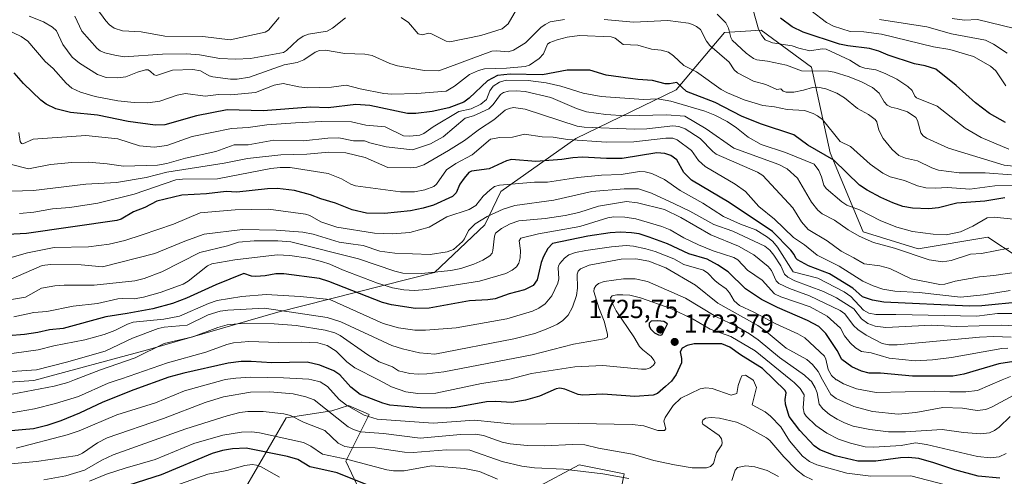
# Model space of a CAD drawing. Units: metres. Extents: x 678482 to 681957, y 4753887 to 4756290.
# Drawn here: x 679415 to 679792, y 4755465 to 4755640 of the extents above; entities that cross this region are included whole.
import ezdxf

# ---------------------------------------------------------------- set-up
doc = ezdxf.new("R2010")
doc.units = ezdxf.units.M
doc.header["$MEASUREMENT"] = 0
for name, color, linetype, lineweight in [('Arbolado forestal CxS', 92, 'Continuous', 0), ('Curva de nivel maestra', 30, 'Continuous', 30), ('Curva de nivel normal', 30, 'Continuous', 0), ('Punto de cota en terreno', 7, 'Continuous', 0), ('Roquedo CxS', 135, 'Continuous', 0), ('Rótulo de punto de cota en terreno', 7, 'Continuous', 0)]:
    doc.layers.add(name, color=color, linetype=linetype, lineweight=lineweight)
doc.styles.add('Style-Arial', font='txt')

# ---------------------------------------------------------------- blocks, each defined once
blk = doc.blocks.new('5PATER')
at = {"layer": 'Punto de cota en terreno', "linetype": 'Continuous', "lineweight": 0}
h = blk.add_hatch(color=51, dxfattribs=at)
edge = h.paths.add_edge_path()
edge.add_ellipse((0, 0), major_axis=(-0.11, -0.111), ratio=0.999422, start_angle=0, end_angle=360)

msp = doc.modelspace()

# ---------------------------------------------------------------- linework, layer by layer
at = {"layer": 'Arbolado forestal CxS', "color": 92, "linetype": 'Continuous', "lineweight": 0}
for points in [[(679797.3385, 4755548.6255, 1661.2176), (679785.6897, 4755556.2415, 1657.0281), (679759.0903, 4755551.8595, 1658.0097), (679737.9775, 4755558.3935, 1658.1894), (679725.2571, 4755588.6103, 1648.7259), (679718.1997, 4755621.4899, 1633.9604), (679698.8301, 4755635.6841, 1630.4567), (679684.8685, 4755634.7491, 1636.8058), (679666.2707, 4755612.7523, 1650.3527), (679627.8995, 4755594.1425, 1668.4792), (679599.0979, 4755573.8325, 1680.1728), (679593.0169, 4755560.9977, 1684.9882), (679573.7031, 4755542.7969, 1688.547), (679513.6511, 4755527.5331, 1709.696), (679463.7503, 4755513.1223, 1713.1301), (679420.1471, 4755501.3875, 1711.6174), (679378.8959, 4755498.5967, 1713.8332)], [(679378.8959, 4755498.5967, 1713.8332), (679420.1471, 4755501.3875, 1711.6174), (679463.7503, 4755513.1223, 1713.1301), (679513.6511, 4755527.5331, 1709.696), (679573.7031, 4755542.7969, 1688.547), (679593.0169, 4755560.9977, 1684.9882), (679599.0979, 4755573.8325, 1680.1728), (679627.8995, 4755594.1425, 1668.4792), (679666.2707, 4755612.7523, 1650.3527), (679684.8685, 4755634.7491, 1636.8058), (679698.8301, 4755635.6841, 1630.4567), (679718.1997, 4755621.4899, 1633.9604), (679725.2571, 4755588.6103, 1648.7259), (679737.9775, 4755558.3935, 1658.1894), (679759.0903, 4755551.8595, 1658.0097), (679785.6897, 4755556.2415, 1657.0281), (679797.3385, 4755548.6255, 1661.2176)], [(679378.8959, 4755498.5967, 1713.8332), (679420.1471, 4755501.3875, 1711.6174), (679463.7503, 4755513.1223, 1713.1301), (679513.6511, 4755527.5331, 1709.696), (679573.7031, 4755542.7969, 1688.547), (679593.0169, 4755560.9977, 1684.9882), (679599.0979, 4755573.8325, 1680.1728), (679627.8995, 4755594.1425, 1668.4792), (679666.2707, 4755612.7523, 1650.3527), (679684.8685, 4755634.7491, 1636.8058), (679698.8301, 4755635.6841, 1630.4567), (679718.1997, 4755621.4899, 1633.9604), (679725.2571, 4755588.6103, 1648.7259), (679737.9775, 4755558.3935, 1658.1894), (679759.0903, 4755551.8595, 1658.0097), (679785.6897, 4755556.2415, 1657.0281), (679797.3385, 4755548.6255, 1661.2176)], [(679378.8959, 4755498.5967, 1713.8332), (679420.1471, 4755501.3875, 1711.6174), (679463.7503, 4755513.1223, 1713.1301), (679513.6511, 4755527.5331, 1709.696), (679573.7031, 4755542.7969, 1688.547), (679593.0169, 4755560.9977, 1684.9882), (679599.0979, 4755573.8325, 1680.1728), (679627.8995, 4755594.1425, 1668.4792), (679666.2707, 4755612.7523, 1650.3527), (679684.8685, 4755634.7491, 1636.8058), (679698.8301, 4755635.6841, 1630.4567), (679718.1997, 4755621.4899, 1633.9604), (679725.2571, 4755588.6103, 1648.7259), (679737.9775, 4755558.3935, 1658.1894), (679759.0903, 4755551.8595, 1658.0097), (679785.6897, 4755556.2415, 1657.0281), (679797.3385, 4755548.6255, 1661.2176)], [(679546.1619, 4755456.6365, 1753.1108), (679539.7413, 4755470.4703, 1744.7162), (679548.6311, 4755488.2571, 1728.9702), (679540.7293, 4755491.7163, 1730.062), (679534.3095, 4755489.7393, 1734.4086), (679516.8359, 4755487.0893, 1740.0992), (679500.3979, 4755458.6795, 1760.0075)], [(679546.1619, 4755456.6365, 1753.1108), (679539.7413, 4755470.4703, 1744.7162), (679548.6311, 4755488.2571, 1728.9702), (679540.7293, 4755491.7163, 1730.062), (679534.3095, 4755489.7393, 1734.4086), (679516.8359, 4755487.0893, 1740.0992), (679500.3979, 4755458.6795, 1760.0075)], [(679644.4417, 4755456.1421, 1744.0966), (679646.4177, 4755465.5293, 1738.7644), (679629.1321, 4755468.9883, 1738.3529), (679612.3405, 4755460.0943, 1744.508)], [(679644.4417, 4755456.1421, 1744.0966), (679646.4177, 4755465.5293, 1738.7644), (679629.1321, 4755468.9883, 1738.3529), (679612.3405, 4755460.0943, 1744.508)]]:
    msp.add_polyline3d(points, dxfattribs=at)
at = {"layer": 'Curva de nivel maestra', "color": 30, "linetype": 'Continuous', "lineweight": 30, "flags": 128}
for points, elevation in [([(679792.48, 4755600.3101), (679786.34, 4755603.6501), (679781.02, 4755607.8001), (679773.61, 4755614.4501), (679765.74, 4755620.6601), (679761.71, 4755621.9401), (679757.63, 4755622.7601), (679747.52, 4755626.0501), (679743.96, 4755627.5401), (679740.38, 4755628.6101), (679732.06, 4755629.6301), (679728.9, 4755630.3401), (679715.01, 4755634.9101), (679710.8, 4755636.9601), (679706.3, 4755640.2501)], 1625), ([(679792.21, 4755571.4301), (679784.64, 4755570.1001), (679773.85, 4755569.3301), (679766.88, 4755567.4801), (679763.11, 4755567.1601), (679756.81, 4755567.4601), (679753.18, 4755568.0901), (679749.27, 4755569.4201), (679744.71, 4755571.4501), (679739.47, 4755574.2601), (679736.49, 4755576.2701), (679726.67, 4755585.8001), (679716.71, 4755591.5101), (679711.39, 4755595.5401), (679698.64, 4755599.7301), (679691.34, 4755602.6301), (679681.25, 4755607.9401), (679670.22, 4755612.1801), (679666.61, 4755615.5601), (679663.75, 4755615.0501), (679662.1, 4755615.0901), (679657.2, 4755616.3101), (679651.55, 4755616.7701), (679639.45, 4755618.4401), (679633.25, 4755620.2501), (679624.47, 4755620.3301), (679615.06, 4755618.5601), (679602.64, 4755618.7501), (679597.77, 4755618.3101), (679593.96, 4755616.2201), (679586.96, 4755609.5201), (679584.97, 4755608.0801), (679579.18, 4755605.8101), (679572.77, 4755604.4101), (679566.57, 4755603.6501), (679563.32, 4755603.7201), (679548.86, 4755606.7601), (679543.56, 4755607.1901), (679532.9, 4755605.8701), (679526.23, 4755606.1201), (679507.97, 4755604.7301), (679494.29, 4755605.1301), (679482.55, 4755602.7601), (679470.35, 4755599.3701), (679466.62, 4755599.2401), (679456.36, 4755600.6001), (679444.51, 4755603.1101), (679434.26, 4755604.0501), (679428.56, 4755605.4901), (679424.88, 4755607.2501), (679422.8, 4755608.7801), (679416.14, 4755615.2001), (679412.67, 4755619.3201)], 1650), ([(679798.84, 4755531.4901), (679783.41, 4755529.9701), (679778.75, 4755529.7901), (679745.85, 4755531.3901), (679741.56, 4755532.0801), (679737.72, 4755533.3601), (679733.99, 4755536.7901), (679725.09, 4755542.2801), (679717.03, 4755545.2601), (679712.85, 4755547.6101), (679712.11, 4755548.2701), (679711.55, 4755549.6501), (679710.27, 4755551.3401), (679703.21, 4755558.4101), (679686.6, 4755569.6401), (679672.15, 4755578.1301), (679669.26, 4755581.0601), (679666.59, 4755586.0001), (679664.29, 4755587.6401), (679661.96, 4755588.4201), (679658.94, 4755588.6301), (679645.57, 4755586.4401), (679639.55, 4755586.4101), (679630.46, 4755586.9601), (679626.66, 4755586.7401), (679622.52, 4755586.0101), (679612.57, 4755585.2901), (679603.17, 4755586.0601), (679601.25, 4755585.5301), (679594.69, 4755582.4801), (679587.89, 4755581.5801), (679586.82, 4755581.0201), (679585.01, 4755578.9701), (679583.45, 4755576.5901), (679581.93, 4755573.2701), (679580.56, 4755571.9401), (679573.26, 4755568.5201), (679569.38, 4755567.3701), (679564.53, 4755566.4001), (679554.58, 4755565.3601), (679547.6, 4755565.5401), (679542.17, 4755566.7901), (679535.77, 4755569.3101), (679530.08, 4755570.9901), (679526.13, 4755572.5401), (679520.08, 4755574.2401), (679513.58, 4755574.9001), (679509.68, 4755574.7801), (679497.98, 4755573.5801), (679493.82, 4755573.7901), (679486.38, 4755572.9301), (679476.91, 4755572.3901), (679467.29, 4755570.0401), (679462.68, 4755567.6201), (679458.34, 4755565.9901), (679453.67, 4755563.1901), (679452, 4755562.6501), (679417.28, 4755557.7201), (679410.11, 4755557.2901)], 1675), ([(679795.69, 4755508.6601), (679789.99, 4755507.7101), (679776.59, 4755503.7601), (679772.29, 4755503.0301), (679756.8, 4755503.0201), (679744.56, 4755504.1701), (679740.27, 4755504.2101), (679737.34, 4755504.9101), (679733.55, 4755506.5601), (679729.82, 4755509.4201), (679727.97, 4755512.8401), (679723.61, 4755519.3801), (679720.99, 4755522.0801), (679716.59, 4755524.3901), (679705.18, 4755529.3201), (679698.96, 4755532.3501), (679692.87, 4755536.4601), (679686.25, 4755542.9901), (679682.18, 4755545.7301), (679678.15, 4755547.9201), (679671.13, 4755549.9401), (679662.95, 4755553.7501), (679656.01, 4755556.3101), (679652.07, 4755557.5101), (679649.22, 4755557.9601), (679644.96, 4755558.2001), (679640.96, 4755558.0101), (679632.46, 4755556.6401), (679618.91, 4755553.8701), (679617.09, 4755551.9101), (679615.41, 4755548.9101), (679614.59, 4755546.5701), (679613.09, 4755539.9401), (679611.52, 4755537.7201), (679608.16, 4755536.0601), (679602.35, 4755534.5501), (679596.98, 4755532.6901), (679594.14, 4755532.2501), (679587.16, 4755531.8301), (679571.63, 4755529.0601), (679566.37, 4755529.0101), (679557.21, 4755530.3401), (679553.77, 4755531.2601), (679533.22, 4755539.3101), (679529.58, 4755540.4201), (679515.92, 4755542.2801), (679512.84, 4755542.2101), (679508.76, 4755541.4601), (679505.27, 4755541.2101), (679503.5, 4755541.3401), (679500.66, 4755542.3201), (679489.94, 4755538.0601), (679478.63, 4755532.9001), (679473.26, 4755530.9001), (679465.71, 4755528.7601), (679455.94, 4755527.0401), (679447.77, 4755525.7601), (679431.44, 4755521.2501), (679426.1, 4755520.7801), (679421.73, 4755519.7401), (679416.59, 4755518.9601), (679403.96, 4755518.0001)], 1700), ([(679660.41, 4755518.7001), (679660.93, 4755519.0301), (679662.92, 4755523.0901), (679661.52, 4755523.9401), (679659.28, 4755524.2701), (679656.72, 4755524.0901), (679655.91, 4755523.3501), (679655.91, 4755522.1701), (679656.58, 4755520.9801), (679658.05, 4755519.6101), (679659.5, 4755518.8501), (679660.41, 4755518.7001)], 1725), ([(679790.36, 4755463.8501), (679781.98, 4755464.7201), (679773.08, 4755467.1101), (679764.97, 4755469.8101), (679759.32, 4755471.4001), (679755.37, 4755471.8701), (679752.3, 4755471.7401), (679742.82, 4755470.4301), (679735.85, 4755470.4501), (679727.27, 4755472.4101), (679721.38, 4755474.8101), (679719.14, 4755476.3101), (679713.71, 4755482.1401), (679709.63, 4755487.5901), (679708.2, 4755492.3201), (679708.06, 4755494.0101), (679708.49, 4755496.6001), (679708.09, 4755497.5001), (679699.37, 4755505.9801), (679690.96, 4755511.1401), (679686.83, 4755514.1501), (679683.82, 4755515.3601), (679673.21, 4755515.4501), (679670.49, 4755514.7201), (679668.65, 4755513.6801), (679667.89, 4755512.3101), (679668.4, 4755509.7301), (679668.3, 4755508.1501), (679666.32, 4755503.6101), (679664.45, 4755501.1301), (679662.26, 4755498.9901), (679659.17, 4755496.4201), (679657.53, 4755495.6901), (679650.42, 4755495.2001), (679638.18, 4755496.0701), (679630.48, 4755495.6801), (679628.69, 4755496.0001), (679623.67, 4755497.9901), (679621.7, 4755498.4401), (679620.32, 4755498.1101), (679613.9, 4755495.3101), (679608.53, 4755493.7601), (679603.29, 4755492.8901), (679597.2, 4755493.2701), (679593.59, 4755493.1201), (679581.79, 4755491.0401), (679578.37, 4755490.7401), (679568.37, 4755490.9101), (679556.57, 4755491.9001), (679553.84, 4755492.6201), (679545.14, 4755495.9401), (679541.61, 4755498.8301), (679537.4, 4755503.5401), (679535.11, 4755505.0901), (679529.71, 4755507.2201), (679524.85, 4755508.3301), (679511.39, 4755508.0901), (679503.38, 4755508.6901), (679499.62, 4755508.6601), (679494.59, 4755507.9401), (679477.59, 4755504.1601), (679471.91, 4755502.6701), (679458.48, 4755497.8101), (679446.61, 4755493.0001), (679437.68, 4755488.8501), (679430.52, 4755485.9401), (679425.13, 4755484.1301), (679419.98, 4755482.8301), (679404.12, 4755481.3901)], 1725), ([(679551.96, 4755459.7101), (679536.37, 4755465.9201), (679528.93, 4755467.6501), (679525.91, 4755468.2801), (679521.38, 4755471.0201), (679517.4, 4755472.2501), (679501.5, 4755475.4301), (679496.33, 4755475.1701), (679492.41, 4755474.5301), (679488.52, 4755473.3801), (679468.96, 4755465.1701), (679450.19, 4755459.1601)], 1750)]:
    msp.add_lwpolyline(points, dxfattribs=dict(at, elevation=elevation))
at = {"layer": 'Curva de nivel normal', "color": 30, "linetype": 'Continuous', "lineweight": 0, "flags": 128}
for points, elevation in [([(679514.17, 4755640.49), (679510.03, 4755635.61), (679508.8, 4755634.92), (679495.4, 4755631.9), (679484.9, 4755633.27), (679470.36, 4755633.39), (679461.27, 4755635.06), (679454.15, 4755635.36), (679450.9, 4755636.42), (679449.2, 4755637.66), (679447.73, 4755639.26), (679440.84, 4755648.76)], 1630), ([(679606.53, 4755645.94), (679601.93, 4755638.11), (679599.6, 4755636.18), (679591.39, 4755633.55), (679579.6, 4755631.15), (679578.1, 4755631.43), (679572.31, 4755634.43), (679571.44, 4755634.5), (679569.06, 4755633.89), (679567.47, 4755634.26), (679563.67, 4755638.63), (679560.86, 4755640.51)], 1635), ([(679793.71, 4755590.03), (679783.22, 4755594.48), (679777.01, 4755598.09), (679766.29, 4755606.45), (679758.37, 4755609.76), (679757.81, 4755610.29), (679756.72, 4755612.55), (679755.07, 4755614.04), (679750.86, 4755616.82), (679746.37, 4755619.09), (679742.77, 4755620.45), (679738.59, 4755621.1), (679736.63, 4755621.77), (679732.87, 4755624.09), (679723.75, 4755628.32), (679722.29, 4755628.47), (679717.55, 4755627.78), (679713.34, 4755628.76), (679710.69, 4755629.59), (679703.17, 4755630.82), (679700.39, 4755631.95), (679699.08, 4755633.64), (679697.85, 4755636.02), (679695.76, 4755643.28)], 1630), ([(679792.57, 4755614.35), (679788.79, 4755620.12), (679786.8, 4755621.9), (679780.18, 4755625.51), (679771.14, 4755628.21), (679764.9, 4755629.25), (679744.97, 4755634.09), (679738.26, 4755634.98), (679732.99, 4755635.11), (679726.61, 4755637.22), (679723.92, 4755638.62), (679717.96, 4755643.16)], 1620), ([(679623.53, 4755639.72), (679618.02, 4755638.8), (679616.06, 4755637.88), (679614.39, 4755636.65), (679608.54, 4755630.8), (679603.95, 4755627.97), (679601.91, 4755627.31), (679597.55, 4755627.73), (679595.68, 4755627.56), (679575.31, 4755620.09), (679569.85, 4755620.17), (679559.5, 4755621.98), (679556.54, 4755622.92), (679549.86, 4755625.93), (679547.03, 4755626.48), (679539.34, 4755626.66), (679531.97, 4755627.92), (679529.59, 4755627.88), (679527.95, 4755627.15), (679523.6, 4755624.33), (679521.01, 4755623.24), (679516.04, 4755622.31), (679502.86, 4755617.62), (679498.02, 4755616.8), (679495.52, 4755616.83), (679488.7, 4755617.77), (679487.33, 4755618.17), (679483.96, 4755620.03), (679481.08, 4755620.56), (679473.3, 4755620.35), (679467.18, 4755618.21), (679466.24, 4755618.52), (679464.82, 4755619.83), (679463.95, 4755620.4), (679463, 4755620.43), (679459.9, 4755619.6), (679455.35, 4755617.81), (679452.26, 4755617.39), (679447.84, 4755617.56), (679444.51, 4755618.62), (679437.63, 4755623.03), (679434.88, 4755625.26), (679431.3, 4755630.18), (679428.82, 4755635.42), (679427.36, 4755636.84), (679423.85, 4755638.81), (679418.4, 4755641.07)], 1640), ([(679539.6, 4755640.35), (679534.55, 4755636.39), (679532.5, 4755635.27), (679525.41, 4755634.11), (679523.36, 4755633.39), (679521.29, 4755631.98), (679517.03, 4755627.79), (679515.86, 4755627.1), (679503.12, 4755624.77), (679497.48, 4755624.49), (679491.44, 4755624.75), (679483.67, 4755626.13), (679478.68, 4755626.61), (679469.44, 4755626.5), (679454.83, 4755625.48), (679451.15, 4755626), (679447.37, 4755627), (679445.58, 4755627.74), (679444.41, 4755628.66), (679438.54, 4755635.31), (679435.91, 4755641.04)], 1635), ([(679794.76, 4755580.23), (679784.72, 4755580.97), (679774.72, 4755580.91), (679766.8, 4755581.96), (679764.25, 4755582.86), (679758.82, 4755585.59), (679754.13, 4755586.53), (679751.65, 4755587.57), (679749.02, 4755589.92), (679745.65, 4755594.11), (679743.9, 4755597.33), (679743.17, 4755600.46), (679742.59, 4755601.37), (679739.99, 4755603.27), (679735.77, 4755605.65), (679730.8, 4755609.75), (679727.81, 4755611.48), (679723.65, 4755613.17), (679720.62, 4755613.82), (679718.58, 4755613.7), (679715.14, 4755612.63), (679711.33, 4755611.9), (679708.46, 4755611.83), (679707.29, 4755612.21), (679706.38, 4755613.13), (679704.87, 4755612.89), (679700.63, 4755614.78), (679695.89, 4755616.1), (679689.77, 4755619.33), (679688.58, 4755620.47), (679686.59, 4755623.33), (679679.26, 4755629.71), (679677.98, 4755631.38), (679675.57, 4755635.89), (679674.15, 4755637.07), (679672.56, 4755637.88), (679671.08, 4755638.32), (679663.15, 4755639.37), (679649.94, 4755638.67), (679638.74, 4755639.77)], 1640), ([(679795.5, 4755583.55), (679792.01, 4755583.92), (679770.69, 4755590.45), (679762.24, 4755594.28), (679760.93, 4755595.18), (679760.05, 4755596.35), (679758.78, 4755601.03), (679758.13, 4755602.15), (679754.93, 4755604.38), (679750.92, 4755605.63), (679748.73, 4755606.11), (679747.18, 4755606.93), (679745.99, 4755608.22), (679744.11, 4755611.53), (679741.56, 4755613.67), (679737.31, 4755615.88), (679732.56, 4755617.76), (679726.85, 4755619.52), (679724.67, 4755619.9), (679714.36, 4755620.09), (679708.52, 4755622.26), (679701.33, 4755623.8), (679697.27, 4755624.26), (679695.96, 4755624.73), (679693.1, 4755626.83), (679687.75, 4755631.87), (679687.18, 4755632.83), (679686.32, 4755636.46), (679685.35, 4755638.49), (679681.99, 4755641.76)], 1635), ([(679793.14, 4755626.77), (679787.95, 4755630.33), (679784.88, 4755631.86), (679771.84, 4755634.25), (679762.39, 4755636.92), (679744.25, 4755639.76)], 1615), ([(679795.97, 4755636.34), (679781.78, 4755639.78), (679776.78, 4755639.48), (679772.04, 4755640.08)], 1610), ([(679810.98, 4755576.41), (679788.38, 4755575.93), (679778.87, 4755574.74), (679770.32, 4755575.38), (679765.61, 4755575.08), (679762.02, 4755575.26), (679758.77, 4755575.97), (679753.77, 4755578.02), (679748.27, 4755579.38), (679745.46, 4755580.89), (679740.63, 4755584.31), (679733.13, 4755591.05), (679729.1, 4755592.97), (679722.34, 4755601.43), (679720.49, 4755602.87), (679718.76, 4755603.74), (679715.49, 4755604.82), (679708.79, 4755605.25), (679703.92, 4755606.24), (679699.46, 4755606.75), (679692.32, 4755608.99), (679685.97, 4755611.62), (679683.6, 4755612.93), (679674.11, 4755619.69), (679669.24, 4755622.1), (679665.26, 4755625.87), (679663.39, 4755627.15), (679660.51, 4755627.97), (679656.84, 4755628.38), (679651.59, 4755629.91), (679645.97, 4755630.2), (679642.95, 4755632.59), (679641.38, 4755633.13), (679629.26, 4755633.65), (679624.49, 4755632.99), (679620.67, 4755631.98), (679617.93, 4755630.93), (679616.93, 4755630.23), (679615.49, 4755626.52), (679613.78, 4755624.74), (679610.11, 4755622.28), (679608.42, 4755621.69), (679601.33, 4755621.05), (679592.86, 4755620.76), (679590.49, 4755620.24), (679587.15, 4755618.69), (679581.34, 4755614.12), (679578.21, 4755612.24), (679566.9, 4755611.38), (679557.4, 4755611.13), (679554.33, 4755611.39), (679545.15, 4755613.11), (679539.87, 4755614.5), (679534.25, 4755613.8), (679524.96, 4755613.6), (679521.66, 4755613.93), (679515.67, 4755615.14), (679512.27, 4755614.5), (679505.07, 4755611.8), (679495.58, 4755610.89), (679490.91, 4755610.95), (679485.83, 4755610.34), (679478.33, 4755611.38), (679475.12, 4755610.76), (679468.4, 4755608.4), (679463.81, 4755607.85), (679458.58, 4755607.95), (679452.32, 4755608.52), (679443.66, 4755610.24), (679438.07, 4755611.91), (679434.67, 4755613.37), (679432.5, 4755615.29), (679427.62, 4755621), (679424.49, 4755623.66), (679417.88, 4755631.44), (679415.24, 4755633.19), (679406.87, 4755637.12)], 1645), ([(679795.54, 4755563.18), (679788.16, 4755563.93), (679785.43, 4755563.76), (679780.02, 4755560.57), (679775.24, 4755558.29), (679769.82, 4755557.21), (679764.74, 4755557.43), (679756.87, 4755558.5), (679750.87, 4755560.09), (679744.73, 4755562.56), (679736.53, 4755566.76), (679731.7, 4755568.62), (679729.74, 4755569.86), (679723.76, 4755574.98), (679722.94, 4755576.18), (679721.96, 4755579.4), (679720.91, 4755581.83), (679719.12, 4755584.31), (679708.13, 4755588.71), (679698.84, 4755591.8), (679693.93, 4755594.6), (679689.42, 4755598.21), (679685.82, 4755600.61), (679681.16, 4755603.11), (679677.29, 4755604.59), (679664.21, 4755608.37), (679659.2, 4755609.32), (679653.82, 4755609.13), (679637.53, 4755610.25), (679630.72, 4755611.48), (679622.1, 4755614.16), (679616.42, 4755615.49), (679609.56, 4755616.31), (679601.14, 4755616.43), (679598.59, 4755615.75), (679596.2, 4755614.19), (679594.86, 4755612.45), (679593.65, 4755609.03), (679591.41, 4755607.31), (679587.76, 4755605.48), (679583.02, 4755604.42), (679573.21, 4755598.57), (679569.6, 4755596.04), (679568.02, 4755595.44), (679564.21, 4755595.01), (679561.77, 4755595.2), (679554.74, 4755598.57), (679547.4, 4755599.24), (679541.85, 4755600.52), (679530.51, 4755600.68), (679520.36, 4755600.09), (679509.39, 4755599.42), (679502.32, 4755598.31), (679495.86, 4755597.98), (679480.87, 4755594.92), (679471.13, 4755591.4), (679466.24, 4755590.84), (679460.64, 4755591.29), (679452.31, 4755593.95), (679440.09, 4755595.28), (679419.9, 4755593.81), (679415.9, 4755592.06), (679415.41, 4755592.24), (679414.97, 4755592.98), (679414.37, 4755596.47)], 1655), ([(679411.61, 4755584.1), (679418.07, 4755582.51), (679426.56, 4755584.14), (679434.7, 4755584.96), (679441.08, 4755585.1), (679448.23, 4755584.38), (679454.45, 4755583.52), (679467.52, 4755583.84), (679471.16, 4755584.48), (679478.32, 4755586.59), (679489.86, 4755589.16), (679496.97, 4755591.68), (679502.34, 4755591.72), (679512.13, 4755593.45), (679523.43, 4755593.23), (679532.75, 4755594.3), (679537.06, 4755594.36), (679542.64, 4755593.27), (679546.87, 4755593.25), (679548.89, 4755592.46), (679555.2, 4755590.9), (679565.31, 4755589.75), (679572.16, 4755592.07), (679577.01, 4755594.81), (679585.45, 4755601.9), (679588.66, 4755602.85), (679594.51, 4755605.43), (679596.17, 4755607.11), (679598.95, 4755610.95), (679600.1, 4755611.71), (679601.99, 4755612.23), (679605.04, 4755612.41), (679608.37, 4755612.16), (679618.27, 4755609.86), (679628.1, 4755605.65), (679631.99, 4755604.38), (679639.32, 4755603.27), (679646.94, 4755602.83), (679662.56, 4755603.25), (679669.59, 4755602.66), (679677.84, 4755597.77), (679688.38, 4755590.47), (679705.59, 4755584.14), (679708.88, 4755582.47), (679712.74, 4755578.94), (679718.21, 4755569.66), (679720.58, 4755566.64), (679722.24, 4755565.3), (679726.92, 4755562.87), (679732.22, 4755559.13), (679736.38, 4755556.64), (679741.88, 4755554.2), (679749.9, 4755552.06), (679763.23, 4755547.59), (679768.35, 4755546.79), (679771.73, 4755547.41), (679779.08, 4755549.75), (679783.25, 4755550.05), (679793.75, 4755552.04)], 1660), ([(679799.43, 4755543.26), (679788.05, 4755541.55), (679782.48, 4755541.12), (679773.27, 4755539.4), (679769.28, 4755538.27), (679767.31, 4755538.17), (679756.33, 4755540.28), (679748.15, 4755544.27), (679744.36, 4755545.28), (679738.31, 4755546.07), (679734.32, 4755548.38), (679729.54, 4755550.99), (679724.15, 4755554.85), (679716.83, 4755559.22), (679714.37, 4755562.13), (679711.06, 4755567.55), (679699.49, 4755579.96), (679697.44, 4755581.16), (679681.64, 4755588.08), (679680.32, 4755589.09), (679675.52, 4755594.07), (679669.74, 4755597.78), (679667.33, 4755598.66), (679664.96, 4755598.92), (679655.1, 4755597.85), (679650.39, 4755597.67), (679631.06, 4755598.43), (679628.38, 4755598.84), (679608.46, 4755605.31), (679603.93, 4755605.95), (679602.28, 4755605.65), (679600.73, 4755604.96), (679596.37, 4755601.21), (679590.88, 4755597.68), (679585.16, 4755593.37), (679579.1, 4755589.53), (679569.6, 4755584.07), (679566.97, 4755583.17), (679564.37, 4755582.9), (679555.77, 4755583.02), (679547.1, 4755586.89), (679539.73, 4755588.57), (679533.16, 4755588.87), (679524.76, 4755588.11), (679514.82, 4755587.84), (679502.03, 4755586.51), (679493.09, 4755584.65), (679471.08, 4755581.2), (679463.19, 4755579.14), (679451.82, 4755577.29), (679440.05, 4755576.55), (679419.98, 4755574.16), (679411.61, 4755573.9)], 1665), ([(679794.23, 4755535.79), (679784.11, 4755534.13), (679775.23, 4755533.32), (679759.47, 4755535.14), (679750.06, 4755535.61), (679745.51, 4755536.41), (679741.79, 4755537.62), (679737.82, 4755539.43), (679728.74, 4755545.14), (679720.33, 4755549.4), (679715.52, 4755553.36), (679711.3, 4755556.18), (679704.01, 4755563.24), (679698, 4755568.07), (679692.82, 4755573.76), (679688.86, 4755576.62), (679677.41, 4755583.42), (679674.86, 4755585.62), (679672.14, 4755589.54), (679666.65, 4755593.63), (679665.04, 4755594.24), (679662.36, 4755594.25), (679650.1, 4755592.84), (679639.56, 4755592.67), (679624.66, 4755593.7), (679619.17, 4755594.63), (679614.95, 4755594.75), (679608.23, 4755595.82), (679603.63, 4755594.57), (679598.73, 4755594.54), (679595.2, 4755593.8), (679588.06, 4755587.87), (679581.84, 4755584.49), (679578.23, 4755582.1), (679574.4, 4755576.63), (679573.37, 4755575.73), (679569.96, 4755574.5), (679566.01, 4755573.67), (679560.72, 4755573.73), (679543.45, 4755576.03), (679541.67, 4755576.59), (679537.99, 4755578.68), (679532.93, 4755580.75), (679518.37, 4755583.01), (679514.51, 4755583.04), (679510.96, 4755582.68), (679490.56, 4755578.66), (679477.08, 4755578.52), (679474.51, 4755578.22), (679458.59, 4755572.76), (679444.72, 4755569.31), (679433.89, 4755567.71), (679427.25, 4755567.15), (679420.13, 4755565.86), (679414.63, 4755565.38)], 1670), ([(679799, 4755526.98), (679789.46, 4755527.04), (679781.46, 4755525.99), (679750.41, 4755526.7), (679742.84, 4755526.6), (679740.07, 4755527.16), (679738.12, 4755528.36), (679733.17, 4755533.55), (679730.73, 4755535.32), (679720.56, 4755540.52), (679711.19, 4755542.99), (679705.19, 4755552.51), (679703.31, 4755554.68), (679701.34, 4755556.32), (679696.78, 4755559.09), (679690.95, 4755561.22), (679684.49, 4755564.22), (679676.56, 4755569.31), (679667.83, 4755574.17), (679661.85, 4755578.41), (679656.98, 4755580.76), (679654.36, 4755581.4), (679652.26, 4755581.49), (679645.18, 4755580.35), (679637.7, 4755580.1), (679628.66, 4755579.14), (679616.97, 4755577.44), (679612.05, 4755577.35), (679598.59, 4755576.26), (679596.74, 4755575.68), (679595, 4755574.4), (679592.31, 4755572.02), (679589.54, 4755568.48), (679586.95, 4755566.94), (679578.44, 4755564.08), (679571.68, 4755560.17), (679564.19, 4755558.09), (679557.62, 4755557.53), (679550.65, 4755557.84), (679536.27, 4755560.08), (679530.18, 4755562.23), (679525.94, 4755564.58), (679524.26, 4755565.05), (679510.12, 4755566.98), (679497.27, 4755566.76), (679483.95, 4755565.65), (679473.62, 4755561.32), (679461.64, 4755557.13), (679454.97, 4755555.05), (679449.08, 4755553.63), (679441.09, 4755552.63), (679427.89, 4755552.33), (679417.72, 4755550.34), (679410.1, 4755548.15)], 1680), ([(679804.1, 4755521.93), (679790.97, 4755522.52), (679773.81, 4755522.1), (679764.16, 4755522.62), (679746.62, 4755521.68), (679742.56, 4755522.16), (679739.78, 4755523.21), (679737.26, 4755525.02), (679734.44, 4755528.78), (679727.72, 4755533.08), (679722.72, 4755535.46), (679711.77, 4755539.55), (679709.07, 4755540.92), (679707.87, 4755542.15), (679706.37, 4755545.33), (679703.66, 4755549.41), (679702.18, 4755551.26), (679700.3, 4755552.84), (679687.99, 4755558.57), (679680.79, 4755561.19), (679671.59, 4755566.22), (679665.61, 4755569.02), (679656.78, 4755573.22), (679651.89, 4755574.76), (679646.31, 4755574.86), (679633.97, 4755573.81), (679619.45, 4755570.54), (679604.5, 4755568.39), (679599.96, 4755567.03), (679593.88, 4755564.19), (679589.25, 4755561.4), (679586.66, 4755558.9), (679585.24, 4755555.61), (679584.47, 4755554.63), (679581.03, 4755551.58), (679578.58, 4755550.62), (679572.09, 4755549.68), (679558.52, 4755550.2), (679552.71, 4755550.97), (679546.37, 4755553.05), (679542.55, 4755553.55), (679537.11, 4755554.32), (679527.24, 4755557.43), (679523.25, 4755558.16), (679513.05, 4755559.04), (679500.1, 4755559.28), (679485.48, 4755557.41), (679477.96, 4755554.72), (679466.53, 4755550.02), (679446.47, 4755544.96), (679438.31, 4755545.68), (679426.56, 4755545.8), (679423.3, 4755545.49), (679410.23, 4755539.71)], 1685), ([(679794.65, 4755517.97), (679788.04, 4755518.2), (679782.51, 4755517.97), (679750.92, 4755515.05), (679747.82, 4755515.05), (679745.19, 4755515.56), (679739.15, 4755518.71), (679735.96, 4755520.84), (679734.28, 4755522.41), (679730.99, 4755526.88), (679729.18, 4755528.22), (679717.45, 4755533.8), (679709.74, 4755536.58), (679705.61, 4755538.48), (679704.61, 4755539.5), (679702.81, 4755543.53), (679701.53, 4755545.05), (679696.01, 4755549.48), (679690.18, 4755552.9), (679679.62, 4755557.14), (679668.07, 4755563.85), (679661.85, 4755566.94), (679651.54, 4755569.49), (679647.26, 4755569.98), (679636.53, 4755568.15), (679628.94, 4755565.81), (679623.76, 4755564.61), (679616.09, 4755563.46), (679606.04, 4755562.55), (679602.69, 4755561.43), (679599.31, 4755559.62), (679597.02, 4755557.81), (679596.63, 4755556.72), (679596.1, 4755551.22), (679595.73, 4755550.16), (679594.86, 4755549.18), (679592.19, 4755547.5), (679588.78, 4755545.9), (679583.72, 4755544.25), (679579.95, 4755543.51), (679568.72, 4755542.33), (679561.58, 4755542.49), (679558.54, 4755543.23), (679544.58, 4755548.05), (679518.59, 4755554.49), (679513.69, 4755554.92), (679504.62, 4755554.89), (679498.6, 4755554.43), (679494.34, 4755553.02), (679483.77, 4755550.43), (679469.21, 4755543.05), (679462.43, 4755540.44), (679458.85, 4755539.58), (679443.3, 4755537.84), (679431.84, 4755537.9), (679428.22, 4755537.64), (679423.13, 4755536.79), (679416.96, 4755533.34), (679406.88, 4755531.65)], 1690), ([(679412.48, 4755525.75), (679420.2, 4755527.45), (679425.19, 4755527.84), (679435.22, 4755529.82), (679444.52, 4755530.83), (679452.31, 4755532.66), (679454.23, 4755532.79), (679458.64, 4755532.66), (679462.17, 4755533.3), (679468.62, 4755535.12), (679477.34, 4755538.25), (679479.31, 4755539.38), (679486.65, 4755545.3), (679488.35, 4755546.01), (679497.14, 4755547.64), (679513.43, 4755549.58), (679518.31, 4755549.32), (679525.23, 4755548.18), (679530.37, 4755546.94), (679533.59, 4755545.91), (679538.42, 4755543.77), (679551.79, 4755538.66), (679557.64, 4755536.92), (679562, 4755536.04), (679566.06, 4755535.84), (679570.73, 4755536.21), (679590.98, 4755539.45), (679601.07, 4755542.36), (679603.5, 4755543.59), (679605.08, 4755544.88), (679606, 4755546.36), (679606.48, 4755548.37), (679606.62, 4755551.2), (679606.09, 4755554.93), (679606.83, 4755555.86), (679613.49, 4755557.55), (679629.41, 4755560.37), (679640.1, 4755563.66), (679642.45, 4755564.09), (679646.58, 4755563.99), (679650.87, 4755563.27), (679660.75, 4755560.39), (679664.05, 4755559.07), (679669.22, 4755556.04), (679674.88, 4755553.35), (679680.48, 4755551.06), (679688.34, 4755548.52), (679689.92, 4755547.57), (679693.59, 4755543.66), (679699.29, 4755539.79), (679703.92, 4755534.54), (679706.41, 4755533.38), (679717.7, 4755529.61), (679724.15, 4755525.97), (679729.21, 4755521.38), (679730.78, 4755518.48), (679732.92, 4755515.78), (679735.08, 4755513.87), (679737.33, 4755512.48), (679740.97, 4755511.89), (679747.89, 4755509.96), (679757.9, 4755508.9), (679764.48, 4755509.3), (679771.75, 4755510.22), (679791.11, 4755513.66), (679793.45, 4755513.68)], 1695), ([(679794.39, 4755502.91), (679791.2581, 4755501.5653), (679781.72, 4755497.47), (679777.32, 4755496.97), (679771.19, 4755496.94), (679765.2, 4755497.22), (679742.89, 4755496.69), (679735.38, 4755498.21), (679730.44, 4755500.02), (679727.8205, 4755501.5653), (679727.66, 4755501.66), (679725.78, 4755503.32), (679724.52, 4755505.53), (679723.65, 4755509.51), (679723.09, 4755510.69), (679715.56, 4755517.64), (679712.87, 4755519.26), (679704.52, 4755523.07), (679696.03, 4755527.6), (679690.62, 4755530.1), (679688.54, 4755531.95), (679686.73, 4755534.97), (679685.46, 4755536.46), (679682.46, 4755538.59), (679681.08, 4755539.64), (679678.41, 4755542.49), (679676.82, 4755543.58), (679669.18, 4755545.82), (679665.37, 4755548.04), (679658.19, 4755550.81), (679654.61, 4755551.84), (679649.99, 4755552.87), (679647.16, 4755553.08), (679641.47, 4755552.62), (679631.7, 4755551.24), (679627.76, 4755550.4), (679625.13, 4755549.49), (679623.46, 4755548.28), (679621.77, 4755546.19), (679621.15, 4755545.34), (679621.04, 4755544.5), (679621.28, 4755540.3), (679621.01, 4755538.7), (679618.63, 4755533.79), (679616.13, 4755530.73), (679613.66, 4755529.05), (679611.25, 4755527.88), (679601.36, 4755524.97), (679582.03, 4755521.52), (679570.22, 4755520.6), (679566.21, 4755520.62), (679559.9, 4755521.54), (679554.03, 4755523.22), (679533.61, 4755532.4), (679522.2, 4755533.61), (679509.21, 4755534.27), (679499.89, 4755533.52), (679490.44, 4755532.03), (679487.13, 4755530.92), (679475.96, 4755526.05), (679469.96, 4755524.89), (679458.24, 4755523.73), (679456.04, 4755522.98), (679451.18, 4755520.46), (679447.15, 4755519.02), (679439.64, 4755516.96), (679427.79, 4755514.64), (679421.82, 4755513.11), (679402.4, 4755510.42)], 1705), ([(679795.66, 4755495.78), (679787.42, 4755491.21), (679784.93, 4755490.18), (679781.69, 4755489.9), (679775.96, 4755490.69), (679768.42, 4755490.95), (679758.08, 4755489.05), (679751.35, 4755488.5), (679741.53, 4755489.48), (679734.32, 4755491.36), (679727.57, 4755494.46), (679725.54, 4755495.94), (679722.4283, 4755501.5653), (679720.65, 4755504.78), (679718.49, 4755507.49), (679716.4, 4755509.37), (679708.49, 4755513.7), (679700.8, 4755520.15), (679697.65, 4755522.38), (679682.29, 4755530.93), (679673.71, 4755537.83), (679662.31, 4755544.52), (679655.76, 4755547.04), (679650.78, 4755547.97), (679645.19, 4755547.89), (679633.02, 4755545.51), (679629.58, 4755544.2), (679628.69, 4755543.27), (679628.3, 4755542.15), (679628.5, 4755536.73), (679628.11, 4755533.99), (679626.6, 4755529.5), (679624.93, 4755526.44), (679622.9, 4755524.39), (679620.79, 4755522.99), (679617.15, 4755521.22), (679612.09, 4755519.31), (679604.15, 4755517.28), (679573.8, 4755511.4), (679567.94, 4755511.92), (679561.39, 4755513.45), (679557.34, 4755514.75), (679537.84, 4755523.84), (679532.62, 4755525.54), (679508.52, 4755529.09), (679494.45, 4755528.36), (679491.54, 4755527.9), (679486.99, 4755526.51), (679478.87, 4755522.6), (679470.14, 4755521.85), (679467.75, 4755521.31), (679457.92, 4755517.54), (679447.45, 4755512.58), (679432.72, 4755508.37), (679421.19, 4755505.42), (679411.76, 4755504.81)], 1710), ([(679794.32, 4755487.59), (679790.1, 4755483.45), (679788.34, 4755482.18), (679786.32, 4755481.31), (679783.03, 4755480.86), (679776.43, 4755481.38), (679768.27, 4755482.58), (679754.18, 4755481.63), (679747.62, 4755481.72), (679740.45, 4755482.62), (679734.18, 4755483.89), (679730.84, 4755485.06), (679728, 4755486.48), (679725.07, 4755488.33), (679722.52, 4755490.46), (679721.08, 4755492.28), (679720.3, 4755496.67), (679719.62, 4755498.49), (679718.1, 4755500.94), (679717.4498, 4755501.5653), (679715.49, 4755503.45), (679705.86, 4755510.1), (679697.67, 4755516.91), (679694.4, 4755519.22), (679689.57, 4755522.05), (679681.52, 4755525.9), (679669.86, 4755532.86), (679655.27, 4755539.31), (679650.64, 4755540.28), (679646.14, 4755540.27), (679638.66, 4755539.24), (679636.52, 4755538.55), (679635.49, 4755537.58), (679634.93, 4755536.56), (679634.78, 4755535.41), (679636.64, 4755529.15), (679638.74, 4755524.14), (679639.98, 4755519.07), (679639.99, 4755517.93), (679638.68, 4755517.33), (679626.99, 4755515.33), (679611.1, 4755511.2), (679577.32, 4755504.73), (679570.7, 4755503.85), (679567.41, 4755503.72), (679564.25, 4755504.06), (679559.94, 4755505.11), (679557.61, 4755506.58), (679552.54, 4755508.51), (679548.19, 4755511.13), (679537.54, 4755518.57), (679535.51, 4755519.56), (679531.84, 4755520.67), (679520.66, 4755522.43), (679512.23, 4755523.12), (679500.83, 4755523.33), (679494.29, 4755522.69), (679490.61, 4755521.65), (679481.09, 4755518.05), (679470.05, 4755515.51), (679459.02, 4755509.98), (679445.75, 4755505.43), (679435.7609, 4755501.5653), (679433.24, 4755500.59), (679427.9, 4755499.18), (679403.72, 4755494.51)], 1715), ([(679411.61, 4755488.93), (679420.45, 4755490.54), (679428.49, 4755492.48), (679437.27, 4755495.24), (679448.58, 4755500.27), (679452.4217, 4755501.5653), (679453.8, 4755502.03), (679471.4, 4755508.07), (679486.02, 4755512.15), (679494.14, 4755515.13), (679496.67, 4755515.75), (679502.56, 4755516.3), (679513.87, 4755515.88), (679522.85, 4755516.07), (679529, 4755515.78), (679532.59, 4755514.74), (679535.98, 4755512.61), (679540.05, 4755508.52), (679543.17, 4755506.26), (679552.1918, 4755501.5653), (679557.16, 4755498.98), (679562.73, 4755497.05), (679567.27, 4755496.4), (679574.25, 4755496.55), (679591.73, 4755500.24), (679600.9131, 4755501.5653), (679601.5, 4755501.65), (679610.9, 4755503.98), (679627.46, 4755506.62), (679638.25, 4755507.08), (679653.03, 4755505.67), (679654.86, 4755505.69), (679656.31, 4755506.19), (679657.56, 4755507.22), (679658.24, 4755508.29), (679657.79, 4755509.12), (679656.68, 4755510.58), (679653.48, 4755513.05), (679652.25, 4755514.39), (679650.1, 4755518.1), (679643.29, 4755528.01), (679641.51, 4755531.67), (679641.18, 4755533.02), (679641.74, 4755533.74), (679643.59, 4755534.18), (679645.84, 4755534.25), (679648.49, 4755534), (679652.57, 4755533.06), (679664.2, 4755528.93), (679672.82, 4755524.85), (679679.29, 4755520.97), (679687.18, 4755518.16), (679696.55, 4755512.72), (679710.2049, 4755501.5653), (679711.46, 4755500.54), (679713.76, 4755498.3), (679715.3, 4755495.84), (679715.02, 4755490.84), (679715.39, 4755488.81), (679716.07, 4755487.71), (679719.85, 4755484.09), (679724.01, 4755481.15), (679728.49, 4755478.89), (679733.04, 4755477.29), (679738.75, 4755475.96), (679742.04, 4755475.83), (679752.54, 4755476.45), (679757.98, 4755477.46), (679762.16, 4755476.79), (679781.72, 4755472.17), (679786.74, 4755471.72), (679790.01, 4755472.14), (679792.69, 4755473.3)], 1720), ([(679769.01, 4755461.46), (679756.28, 4755464.78), (679740.95, 4755464.62), (679731.71, 4755465.86), (679720.17, 4755468.97), (679717.34, 4755470.28), (679714.65, 4755472.29), (679709.75, 4755478.22), (679706.39, 4755483.53), (679702.48, 4755487.68), (679700.45, 4755489.32), (679695.37, 4755491.99), (679697.02, 4755498.72), (679695.96, 4755501.39), (679695.6797, 4755501.5653), (679692.81, 4755503.36), (679691.43, 4755503.09), (679690.8582, 4755501.5653), (679690.08, 4755499.49), (679689.49, 4755496.42), (679687.41, 4755495.68), (679680.08, 4755498.25), (679677.66, 4755498.57), (679675.47, 4755498.1), (679668.07, 4755494.56), (679665.12, 4755491.72), (679662.04, 4755487.22), (679661.56, 4755485.74), (679662.32, 4755482.77), (679661.79, 4755482.2), (679659.32, 4755482.16), (679653.86, 4755483.92), (679649.38, 4755484.45), (679628.9, 4755484.84), (679604.11, 4755484.66), (679588.97, 4755486.09), (679573.22, 4755485.01), (679551.67, 4755486.57), (679546.77, 4755488.06), (679540.01, 4755491.87), (679537.11, 4755494.12), (679532.72, 4755499), (679529.85, 4755500.79), (679526.7126, 4755501.5653), (679525.52, 4755501.86), (679515.82, 4755502.35), (679503.3, 4755502.6), (679497.6, 4755502.3), (679493.43, 4755501.67), (679493.0477, 4755501.5653), (679477.95, 4755497.43), (679466.74, 4755492.79), (679451.97, 4755488.16), (679437.48, 4755482.09), (679432.91, 4755480.48), (679413.42, 4755475.47)], 1730), ([(679718.53, 4755463.23), (679715.32, 4755464.85), (679712.47, 4755467.11), (679707.5, 4755472.13), (679702.21, 4755478.33), (679700.97, 4755479.35), (679692.67, 4755484.03), (679689.41, 4755485.41), (679682.93, 4755486.96), (679679.72, 4755487.16), (679677.54, 4755486.89), (679676.47, 4755486.11), (679676.27, 4755485.4), (679676.48, 4755484.65), (679682.73, 4755480.25), (679683.63, 4755479.04), (679683.94, 4755477.64), (679683.75, 4755476.71), (679681.81, 4755473.59), (679680.61, 4755469.57), (679679.46, 4755468.41), (679677.89, 4755467.84), (679672.4, 4755467.88), (679665.68, 4755468.98), (679657.75, 4755470.73), (679649.53, 4755473.12), (679636.57, 4755475.4), (679631.31, 4755476.64), (679626.51, 4755476.87), (679616.03, 4755476.35), (679609.24, 4755476.41), (679602.66, 4755477.1), (679599.64, 4755477.77), (679592.5, 4755480.21), (679589.43, 4755480.83), (679583.61, 4755480.69), (679568.16, 4755479.3), (679554.2, 4755481.01), (679545.32, 4755481.65), (679542.6, 4755482.52), (679540.65, 4755483.63), (679527.55, 4755493.99), (679524.34, 4755495.11), (679519.48, 4755496.2), (679510.6, 4755497.02), (679503.17, 4755496.84), (679492.81, 4755495.07), (679485.84, 4755492.91), (679469.79, 4755486.74), (679448.3, 4755479.39), (679444.51, 4755477.41), (679438.85, 4755473.5), (679436.87, 4755472.64), (679421.16, 4755470.28), (679405.7, 4755468.9)], 1735), ([(679502.22, 4755489.51), (679499.03, 4755489.06), (679494.19, 4755487.86), (679478.42, 4755482.78), (679450.58, 4755472.8), (679446.15, 4755470.77), (679439.54, 4755466.94), (679432.46, 4755464.8), (679424.01, 4755463.33)], 1740), ([(679648.12, 4755463.76), (679638.19, 4755465.59), (679623.13, 4755467.36), (679612.07, 4755467.85), (679607.15, 4755468.48), (679599.67, 4755470.28), (679587.2, 4755474.6), (679578.31, 4755474.74), (679565.56, 4755473.74), (679562.2, 4755473.82), (679550.99, 4755475.55), (679541.93, 4755475.66), (679539.34, 4755476.09), (679536.75, 4755477.33), (679531.68, 4755482.17), (679523.44, 4755485.34), (679518.55, 4755487.97), (679515.96, 4755488.53), (679507.98, 4755489.41), (679502.22, 4755489.51)], 1740), ([(679503.67, 4755481.64), (679499.71, 4755481.6), (679492.6, 4755480.45), (679481.44, 4755477.19), (679466.62, 4755471.08), (679455.12, 4755467.76), (679448.05, 4755465.38), (679441.46, 4755462.78)], 1745), ([(679597.79, 4755463.52), (679590.91, 4755466.49), (679585.22, 4755467.62), (679572.49, 4755468.62), (679562.04, 4755466.78), (679557.92, 4755466.7), (679555.42, 4755467.07), (679540.48, 4755471.01), (679530.79, 4755473.08), (679526.33, 4755476.22), (679523.47, 4755477.54), (679506.68, 4755481.28), (679503.67, 4755481.64)], 1745), ([(679503.77, 4755469.16), (679500.99, 4755468.79), (679494.11, 4755466.85), (679486.81, 4755465.49), (679472.01, 4755460.24)], 1755), ([(679514.33, 4755464.33), (679507.31, 4755468.27), (679505.48, 4755468.94), (679503.77, 4755469.16)], 1755), ([(679705.52, 4755464.6), (679701.18, 4755466.79), (679696.43, 4755468.26), (679692.93, 4755468.65), (679689.74, 4755467.95), (679688.95, 4755466.99), (679687.58, 4755462.97)], 1740)]:
    msp.add_lwpolyline(points, dxfattribs=dict(at, elevation=elevation))
at = {"layer": 'Roquedo CxS', "color": 135, "linetype": 'Continuous', "lineweight": 0}
for points in [[(679500.3979, 4755458.6795, 1760.0075), (679516.8359, 4755487.0893, 1740.0992), (679534.3095, 4755489.7393, 1734.4086), (679540.7293, 4755491.7163, 1730.062), (679548.6311, 4755488.2571, 1728.9702), (679539.7413, 4755470.4703, 1744.7162), (679546.1619, 4755456.6365, 1753.1108)], [(679546.1619, 4755456.6365, 1753.1108), (679539.7413, 4755470.4703, 1744.7162), (679548.6311, 4755488.2571, 1728.9702), (679540.7293, 4755491.7163, 1730.062), (679534.3095, 4755489.7393, 1734.4086), (679516.8359, 4755487.0893, 1740.0992), (679500.3979, 4755458.6795, 1760.0075)], [(679612.3405, 4755460.0943, 1744.508), (679629.1321, 4755468.9883, 1738.3529), (679646.4177, 4755465.5293, 1738.7644), (679644.4417, 4755456.1421, 1744.0966)], [(679644.4417, 4755456.1421, 1744.0966), (679646.4177, 4755465.5293, 1738.7644), (679629.1321, 4755468.9883, 1738.3529), (679612.3405, 4755460.0943, 1744.508)]]:
    msp.add_polyline3d(points, dxfattribs=at)

# ---------------------------------------------------------------- block references
at = {"layer": 'Punto de cota en terreno', "color": 7, "linetype": 'Continuous', "lineweight": 0, "xscale": 10, "yscale": 10, "zscale": 10}
for p in [(679660.22, 4755520.87, 1725.75), (679665.73, 4755516.15, 1723.79)]:
    msp.add_blockref('5PATER', p, dxfattribs=at)

# ---------------------------------------------------------------- texts
at = {"layer": 'Rótulo de punto de cota en terreno', "color": 7, "linetype": 'Continuous', "lineweight": 0, "style": 'Style-Arial'}
for s, p in [('1725,75', (679632.6562, 4755525.2797)), ('1723,79', (679669.2578, 4755519.6778))]:
    msp.add_text(s, height=7, dxfattribs=at).set_placement(p)

doc.saveas('drawing.dxf')
